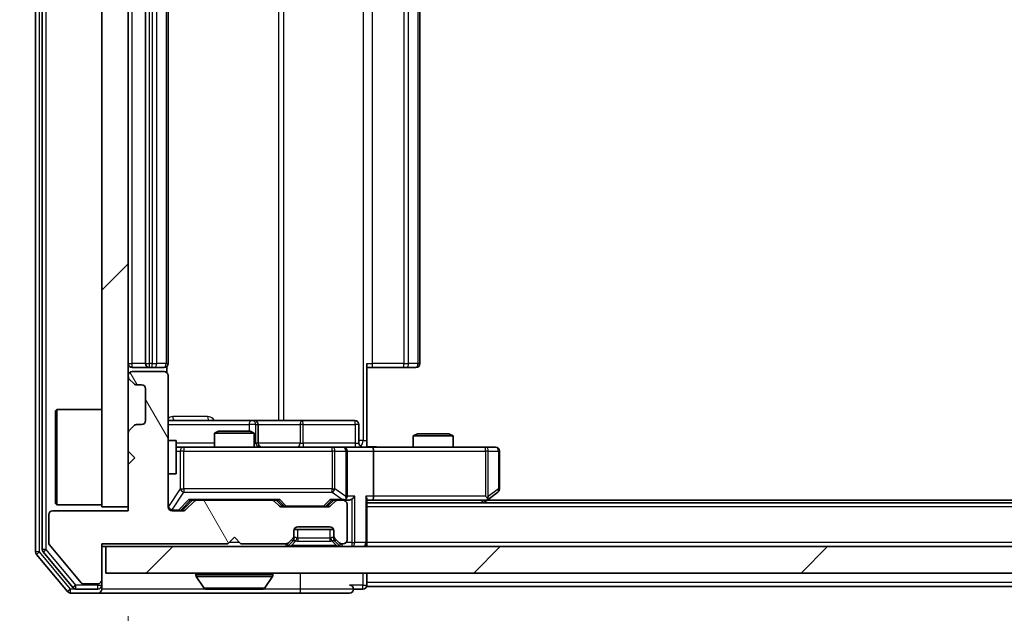
# Model space of a CAD drawing. Units: millimetres. Extents: x 0 to 8662, y 0 to 1546.
# Drawn here: x 2195 to 2269, y 1151 to 1196 of the extents above; entities that cross this region are included whole.
import ezdxf

# ---------------------------------------------------------------- set-up
doc = ezdxf.new("R2010")
doc.units = ezdxf.units.MM
doc.header["$LTSCALE"] = 2.5
doc.layers.get('Defpoints').update_dxf_attribs({"lineweight": 25})
for name, color, linetype, lineweight in [('Dimension (ISO)', 7, 'Continuous', 18), ('Visible (ISO)', 7, 'Continuous', 35), ('Visible Narrow (ISO)', 7, 'Continuous', 25)]:
    doc.layers.add(name, color=color, linetype=linetype, lineweight=lineweight)
doc.layers.add('Hatch (ISO)', color=1, linetype='Continuous', lineweight=18, true_color=0xff0000)
doc.styles.add('Note Text (TK)', font='MS PGothic.ttf')
doc.dimstyles.new('Default - Method 1b (TK)', dxfattribs={"dimscale": 2.5, "dimtxt": 2.5, "dimasz": 2.5, "dimexe": 1, "dimexo": 1.5, "dimgap": 1, "dimtad": 1, "dimrnd": 1e-08, "dimdsep": 46, "dimtxsty": 'Note Text (TK)', "dimcen": 0.09, "dimdle": 5, "dimclrd": 100, "dimclre": 100, "dimclrt": 7, "dimadec": 1, "dimazin": 1, "dimtfac": 1, "dimtmove": 0, "dimatfit": 3, "dimfxl": 1, "dimtolj": 1, "dimlwd": -1, "dimlwe": -1, "dimarcsym": 0})
pattern_1 = [(45, (907.75, -44), (-12.34785, 12.34785), [])]

# ---------------------------------------------------------------- blocks, each defined once
blk = doc.blocks.new('*D33')
at = {"layer": 'Defpoints', "color": 0, "transparency": 16777216}
for p in [(2201.659, 1154.187), (2171.499, 1152.687), (2198.999, 1152.687)]:
    blk.add_point(p, dxfattribs=at)
at = {"layer": 'Dimension (ISO)', "color": 100, "transparency": 16777216}
for p, q in [((2171.499, 1167.937), (2171.499, 1181.687)), ((2193.409, 1154.187), (2165.999, 1154.187)), ((2171.499, 1154.187), (2171.499, 1152.687)), ((2190.749, 1152.687), (2165.999, 1152.687)), ((2171.499, 1138.937), (2171.499, 1125.187))]:
    blk.add_line(p, q, dxfattribs=at)
for points in [[(2169.208, 1167.937), (2173.791, 1167.937), (2171.499, 1154.187)], [(2169.208, 1138.937), (2173.791, 1138.937), (2171.499, 1152.687)]]:
    blk.add_solid(points, dxfattribs=at)
at = {"layer": 'Dimension (ISO)', "color": 7, "transparency": 16777216, "insert": (2159.124, 1142.968), "char_height": 13.75, "attachment_point": 4, "rotation": 90, "style": 'Note Text (TK)'}
blk.add_mtext('\\A1;1.5', dxfattribs=at)
blk = doc.blocks.new('*D34')
at = {"layer": 'Defpoints', "color": 0, "transparency": 16777216}
for p in [(2203.359, 1159.187), (2549.359, 1159.187), (2549.359, 1093.187)]:
    blk.add_point(p, dxfattribs=at)
at = {"layer": 'Dimension (ISO)', "color": 100, "transparency": 16777216}
for p, q in [((2203.359, 1150.937), (2203.359, 1087.687)), ((2549.359, 1150.937), (2549.359, 1087.687)), ((2217.109, 1093.187), (2535.609, 1093.187))]:
    blk.add_line(p, q, dxfattribs=at)
for points in [[(2217.109, 1095.478), (2217.109, 1090.895), (2203.359, 1093.187)], [(2535.609, 1095.478), (2535.609, 1090.895), (2549.359, 1093.187)]]:
    blk.add_solid(points, dxfattribs=at)
at = {"layer": 'Dimension (ISO)', "color": 7, "transparency": 16777216, "insert": (2362.414, 1105.562), "char_height": 13.75, "attachment_point": 4, "style": 'Note Text (TK)'}
blk.add_mtext('\\A1;346', dxfattribs=at)

msp = doc.modelspace()

# ---------------------------------------------------------------- hatches: boundary and pattern name
at = {"layer": 'Hatch (ISO)'}
h = msp.add_hatch(dxfattribs=at)
h.set_pattern_fill('ANSI31', color=256, scale=139.7, style=0)
h.set_pattern_definition(pattern_1)
h.paths.add_polyline_path([(2203.3589, 1234.1865), (2201.3589, 1234.1865), (2201.3589, 1159.1865), (2203.3589, 1159.1865)])
h = msp.add_hatch(dxfattribs=at)
h.set_pattern_fill('ANSI31', color=256, scale=139.7, angle=75.000175, style=0)
h.set_pattern_definition([(120.0002, (907.75, -44), (-15.12294, -8.7313), [])])
edge = h.paths.add_edge_path()
edge.add_line((2201.3589, 1156.3865), (2210.8589, 1156.3865))
edge.add_line((2210.8589, 1156.3865), (2211.3589, 1156.8865))
edge.add_line((2211.3589, 1156.8865), (2211.8589, 1156.3865))
edge.add_line((2211.8589, 1156.3865), (2215.2346, 1156.3865))
edge.add_ellipse((2215.2346, 1156.6865), major_axis=(0.3, 0), ratio=1, start_angle=270, end_angle=315)
edge.add_line((2215.4468, 1156.4744), (2215.771, 1156.7986))
edge.add_ellipse((2215.5589, 1157.0108), major_axis=(0.2121, 0.2121), ratio=1, start_angle=270, end_angle=315)
edge.add_line((2215.8589, 1157.0108), (2215.8589, 1157.3865))
edge.add_ellipse((2216.1589, 1157.3865), major_axis=(0, 0.3), ratio=1, start_angle=0, end_angle=90, ccw=False)
edge.add_line((2216.1589, 1157.6865), (2218.5589, 1157.6865))
edge.add_ellipse((2218.5589, 1157.3865), major_axis=(0.3, 0), ratio=1, start_angle=0, end_angle=90, ccw=False)
edge.add_line((2218.8589, 1157.3865), (2218.8589, 1157.0108))
edge.add_ellipse((2219.1589, 1157.0108), major_axis=(0, -0.3), ratio=1, start_angle=270, end_angle=315)
edge.add_line((2218.9468, 1156.7986), (2219.271, 1156.4744))
edge.add_ellipse((2219.4832, 1156.6865), major_axis=(0.2121, -0.2121), ratio=1, start_angle=270, end_angle=315)
edge.add_line((2219.4832, 1156.3865), (2219.5589, 1156.3865))
edge.add_ellipse((2219.5589, 1156.6865), major_axis=(0.3, 0), ratio=1, start_angle=270, end_angle=360)
edge.add_line((2219.8589, 1156.6865), (2219.8589, 1159.3865))
edge.add_ellipse((2219.5589, 1159.3865), major_axis=(0, 0.3), ratio=1, start_angle=270, end_angle=360)
edge.add_line((2219.5589, 1159.6865), (2219.1832, 1159.6865))
edge.add_ellipse((2219.1832, 1159.3865), major_axis=(-0.3, 0), ratio=1, start_angle=270, end_angle=315)
edge.add_line((2218.971, 1159.5986), (2218.6468, 1159.2744))
edge.add_ellipse((2218.4346, 1159.4865), major_axis=(-0.2121, -0.2121), ratio=1, start_angle=45, end_angle=90, ccw=False)
edge.add_line((2218.4346, 1159.1865), (2214.9332, 1159.1865))
edge.add_ellipse((2214.9332, 1159.4865), major_axis=(-0.3, 0), ratio=1, start_angle=45, end_angle=90, ccw=False)
edge.add_line((2214.721, 1159.2744), (2214.3968, 1159.5986))
edge.add_ellipse((2214.1846, 1159.3865), major_axis=(-0.2121, 0.2121), ratio=1, start_angle=270, end_angle=315)
edge.add_line((2214.1846, 1159.6865), (2208.5332, 1159.6865))
edge.add_ellipse((2208.5332, 1159.3865), major_axis=(-0.3, 0), ratio=1, start_angle=270, end_angle=315)
edge.add_line((2208.321, 1159.5986), (2207.6968, 1158.9744))
edge.add_ellipse((2207.4846, 1159.1865), major_axis=(-0.2121, -0.2121), ratio=1, start_angle=45, end_angle=90, ccw=False)
edge.add_line((2207.4846, 1158.8865), (2206.6589, 1158.8865))
edge.add_ellipse((2206.6589, 1159.1865), major_axis=(-0.3, 0), ratio=1, start_angle=0, end_angle=90, ccw=False)
edge.add_line((2206.3589, 1159.1865), (2206.3589, 1169.0865))
edge.add_ellipse((2206.0589, 1169.0865), major_axis=(0, 0.3), ratio=1, start_angle=270, end_angle=360)
edge.add_line((2206.0589, 1169.3865), (2203.6589, 1169.3865))
edge.add_ellipse((2203.6589, 1169.0865), major_axis=(-0.3, 0), ratio=1, start_angle=270, end_angle=360)
edge.add_line((2203.3589, 1169.0865), (2203.3589, 1169.0108))
edge.add_ellipse((2203.6589, 1169.0108), major_axis=(0, -0.3), ratio=1, start_angle=270, end_angle=315)
edge.add_line((2203.4468, 1168.7986), (2203.771, 1168.4744))
edge.add_ellipse((2203.9832, 1168.6865), major_axis=(0.2121, -0.2121), ratio=1, start_angle=270, end_angle=315)
edge.add_line((2203.9832, 1168.3865), (2204.3589, 1168.3865))
edge.add_ellipse((2204.3589, 1168.0865), major_axis=(0.3, 0), ratio=1, start_angle=0, end_angle=90, ccw=False)
edge.add_line((2204.6589, 1168.0865), (2204.6589, 1165.6865))
edge.add_ellipse((2204.3589, 1165.6865), major_axis=(0, -0.3), ratio=1, start_angle=0, end_angle=90, ccw=False)
edge.add_line((2204.3589, 1165.3865), (2203.9832, 1165.3865))
edge.add_ellipse((2203.9832, 1165.0865), major_axis=(-0.3, 0), ratio=1, start_angle=270, end_angle=315)
edge.add_line((2203.771, 1165.2986), (2203.4468, 1164.9744))
edge.add_ellipse((2203.6589, 1164.7622), major_axis=(-0.2121, -0.2121), ratio=1, start_angle=270, end_angle=315)
edge.add_line((2203.3589, 1164.7622), (2203.3589, 1163.3865))
edge.add_line((2203.3589, 1163.3865), (2203.8589, 1162.8865))
edge.add_line((2203.8589, 1162.8865), (2203.3589, 1162.3865))
edge.add_line((2203.3589, 1162.3865), (2203.3589, 1158.8865))
edge.add_line((2203.3589, 1158.8865), (2197.6589, 1158.8865))
edge.add_ellipse((2197.6589, 1158.5865), major_axis=(-0.3, 0), ratio=1, start_angle=270, end_angle=360)
edge.add_line((2197.3589, 1158.5865), (2197.3589, 1156.4589))
edge.add_ellipse((2197.5589, 1156.4589), major_axis=(0, -0.2), ratio=1, start_angle=270, end_angle=309.805571)
edge.add_line((2197.4052, 1156.3309), (2199.7989, 1153.4585))
edge.add_ellipse((2199.9526, 1153.5865), major_axis=(0.128, -0.1536), ratio=1, start_angle=270, end_angle=320.194429)
edge.add_line((2199.9526, 1153.3865), (2201.0589, 1153.3865))
edge.add_ellipse((2201.0589, 1153.6865), major_axis=(0.3, 0), ratio=1, start_angle=270, end_angle=360)
edge.add_line((2201.3589, 1153.6865), (2201.3589, 1156.3865))
h = msp.add_hatch(dxfattribs=at)
h.set_pattern_fill('ANSI31', color=256, scale=139.7, style=0)
h.set_pattern_definition(pattern_1)
h.paths.add_polyline_path([(2201.6589, 1156.1865), (2201.6589, 1154.1865), (2551.0589, 1154.1865), (2551.0589, 1156.1865)])

# ---------------------------------------------------------------- linework, layer by layer
at = {"layer": 'Visible (ISO)'}
for p, q in [((2196.3589, 1237.5779), (2196.3589, 1155.7951)), ((2196.8589, 1237.3969), (2196.8589, 1155.9761)), ((2201.3589, 1234.1865), (2201.3589, 1159.1865)), ((2203.3589, 1159.1865), (2203.3589, 1234.1865)), ((2204.6589, 1223.3865), (2204.6589, 1169.9865)), ((2206.3589, 1169.9865), (2206.3589, 1223.3865)), ((2225.3589, 1169.9865), (2225.3589, 1223.3865)), ((2221.3589, 1169.9865), (2221.3589, 1164.1865)), ((2203.6589, 1169.6865), (2204.9589, 1169.6865)), ((2206.0589, 1169.3865), (2203.6589, 1169.3865)), ((2204.9589, 1169.6865), (2205.1518, 1169.6865)), ((2205.2932, 1169.6865), (2205.1518, 1169.6865)), ((2205.2932, 1169.6865), (2206.0003, 1169.6865)), ((2206.0589, 1169.6865), (2206.0003, 1169.6865)), ((2206.2691, 1169.3006), (2206.2691, 1169.7724)), ((2221.7731, 1169.6865), (2221.3589, 1169.6865)), ((2221.7731, 1169.6865), (2224.1518, 1169.6865)), ((2224.2932, 1169.6865), (2224.1518, 1169.6865)), ((2224.2932, 1169.6865), (2225.0003, 1169.6865)), ((2225.0589, 1169.6865), (2225.0003, 1169.6865)), ((2203.3589, 1169.0865), (2203.3589, 1169.0108)), ((2203.4468, 1168.7986), (2203.771, 1168.4744)), ((2206.3589, 1159.1865), (2206.3589, 1169.0865)), ((2203.9832, 1168.3865), (2204.3589, 1168.3865)), ((2204.6589, 1168.0865), (2204.6589, 1165.6865)), ((2197.8589, 1166.4365), (2197.9589, 1166.5365)), ((2197.8589, 1159.4365), (2197.8589, 1166.4365)), ((2197.9589, 1166.5365), (2197.9589, 1159.3365)), ((2201.3589, 1166.5365), (2197.9589, 1166.5365)), ((2212.6818, 1165.6865), (2206.3589, 1165.6865)), ((2212.8534, 1165.6865), (2212.6818, 1165.6865)), ((2216.5279, 1165.6865), (2212.8534, 1165.6865)), ((2220.4576, 1165.6865), (2216.5279, 1165.6865)), ((2203.3589, 1164.7622), (2203.3589, 1163.3865)), ((2203.771, 1165.2986), (2203.4468, 1164.9744)), ((2204.3589, 1165.3865), (2203.9832, 1165.3865)), ((2210.1656, 1164.8865), (2209.8589, 1164.7331)), ((2210.1656, 1164.8865), (2212.5522, 1164.8865)), ((2212.5522, 1164.8865), (2212.8589, 1164.7331)), ((2213.1534, 1163.9865), (2213.1534, 1165.3865)), ((2220.7576, 1163.9865), (2220.7576, 1165.3865)), ((2206.3589, 1164.1865), (2206.9589, 1164.1865)), ((2206.9589, 1161.6865), (2206.9589, 1164.1865)), ((2212.8589, 1164.7331), (2209.8589, 1164.7331)), ((2209.8589, 1163.6865), (2209.8589, 1164.7331)), ((2212.8589, 1163.6865), (2212.8589, 1164.7331)), ((2221.3589, 1164.1865), (2221.3589, 1163.6942)), ((2225.1656, 1164.6865), (2224.8589, 1164.5331)), ((2227.8589, 1164.5331), (2224.8589, 1164.5331)), ((2224.8589, 1163.6865), (2224.8589, 1164.5331)), ((2225.1656, 1164.6865), (2227.5522, 1164.6865)), ((2227.5522, 1164.6865), (2227.8589, 1164.5331)), ((2227.8589, 1163.6865), (2227.8589, 1164.5331)), ((2203.3589, 1163.3865), (2203.8589, 1162.8865)), ((2207.5443, 1163.6865), (2206.9589, 1163.6865)), ((2218.7407, 1163.6865), (2207.5443, 1163.6865)), ((2219.5589, 1163.6865), (2218.7407, 1163.6865)), ((2219.5589, 1163.6865), (2221.7346, 1163.6865)), ((2219.8589, 1159.9865), (2219.8589, 1163.3865)), ((2230.2955, 1163.6865), (2221.7346, 1163.6865)), ((2221.8589, 1163.3865), (2221.8589, 1159.9865)), ((2231.0589, 1163.6865), (2230.2955, 1163.6865)), ((2231.3589, 1160.5365), (2231.3589, 1163.3865)), ((2203.8589, 1162.8865), (2203.3589, 1162.3865)), ((2203.3589, 1162.3865), (2203.3589, 1158.8865)), ((2206.3589, 1161.6865), (2206.9589, 1161.6865)), ((2230.5056, 1159.7465), (2231.2389, 1160.2965)), ((2207.4968, 1158.9744), (2208.2089, 1159.6865)), ((2208.321, 1159.5986), (2207.6968, 1158.9744)), ((2208.0328, 1159.6865), (2208.5332, 1159.6865)), ((2214.1846, 1159.6865), (2208.5332, 1159.6865)), ((2214.1846, 1159.6865), (2214.685, 1159.6865)), ((2214.721, 1159.2744), (2214.3968, 1159.5986)), ((2214.5089, 1159.6865), (2214.921, 1159.2744)), ((2218.8589, 1159.6865), (2218.4468, 1159.2744)), ((2218.971, 1159.5986), (2218.6468, 1159.2744)), ((2218.6828, 1159.6865), (2219.1832, 1159.6865)), ((2219.5589, 1159.6865), (2219.1832, 1159.6865)), ((2219.5589, 1159.6865), (2219.9346, 1159.6865)), ((2221.3589, 1156.4865), (2221.3589, 1159.7744)), ((2221.3589, 1159.6865), (2221.7346, 1159.6865)), ((2221.7346, 1159.6865), (2230.3256, 1159.6865)), ((2230.1589, 1159.4865), (2230.5056, 1159.7465)), ((2230.2955, 1159.9865), (2230.4511, 1159.8309)), ((2522.2922, 1159.6865), (2230.4256, 1159.6865)), ((2203.3589, 1158.8865), (2197.6589, 1158.8865)), ((2197.8589, 1159.4365), (2197.9589, 1159.3365)), ((2201.3589, 1159.3365), (2197.9589, 1159.3365)), ((2201.3589, 1159.1865), (2203.3589, 1159.1865)), ((2207.4846, 1158.8865), (2206.6589, 1158.8865)), ((2218.4346, 1159.1865), (2214.9332, 1159.1865)), ((2219.8589, 1156.6865), (2219.8589, 1159.3865)), ((2531.3589, 1159.4865), (2221.3589, 1159.4865)), ((2197.3589, 1158.5865), (2197.3589, 1156.4589)), ((2215.8589, 1157.0108), (2215.8589, 1157.3865)), ((2218.8417, 1157.4865), (2215.876, 1157.4865)), ((2216.1589, 1157.6865), (2218.5589, 1157.6865)), ((2218.8589, 1157.3865), (2218.8589, 1157.0108)), ((2210.8589, 1156.3865), (2211.3589, 1156.8865)), ((2211.3589, 1156.8865), (2211.8589, 1156.3865)), ((2215.4468, 1156.4744), (2215.771, 1156.7986)), ((2215.4468, 1156.2744), (2215.771, 1156.5986)), ((2215.771, 1156.5986), (2215.7915, 1156.6191)), ((2215.8589, 1156.8108), (2215.8589, 1157.0108)), ((2218.8589, 1157.0108), (2218.8589, 1156.8108)), ((2218.9263, 1156.6191), (2218.9468, 1156.5986)), ((2218.9468, 1156.7986), (2219.271, 1156.4744)), ((2218.9468, 1156.5986), (2219.271, 1156.2744)), ((2197.4052, 1156.3309), (2199.7989, 1153.4585)), ((2201.3589, 1156.3865), (2210.8589, 1156.3865)), ((2201.3589, 1153.6865), (2201.3589, 1156.3865)), ((2201.3589, 1156.1865), (2201.6589, 1156.1865)), ((2201.6589, 1156.1865), (2201.6589, 1154.1865)), ((2551.0589, 1156.1865), (2201.6589, 1156.1865)), ((2211.8589, 1156.3865), (2215.2346, 1156.3865)), ((2219.4832, 1156.3865), (2219.5589, 1156.3865)), ((2221.3589, 1156.4865), (2221.3589, 1156.1865)), ((2196.4284, 1155.6031), (2198.7689, 1152.7945)), ((2196.9284, 1155.7841), (2199.1698, 1153.0945)), ((2201.3589, 1153.2865), (2201.3589, 1153.6865)), ((2201.6589, 1154.1865), (2551.0589, 1154.1865)), ((2208.4589, 1154.0865), (2208.4589, 1154.0458)), ((2209.0497, 1153.0775), (2208.4912, 1153.9368)), ((2213.668, 1153.0775), (2214.2266, 1153.9368)), ((2214.2589, 1154.0865), (2214.2589, 1154.0458)), ((2221.3589, 1153.4865), (2221.3589, 1154.1865)), ((2199.4003, 1152.9865), (2201.0589, 1152.9865)), ((2199.9526, 1153.3865), (2201.0589, 1153.3865)), ((2201.3589, 1153.2865), (2201.3589, 1152.9865)), ((2209.2174, 1152.9865), (2213.5004, 1152.9865)), ((2220.3589, 1152.9865), (2221.0589, 1152.9865)), ((2221.3589, 1153.4865), (2221.3589, 1153.1865)), ((2531.3589, 1153.1865), (2221.3589, 1153.1865)), ((2198.9994, 1152.6865), (2201.0589, 1152.6865)), ((2201.0589, 1152.6865), (2216.3589, 1152.6865)), ((2216.3589, 1152.6865), (2220.0589, 1152.6865))]:
    msp.add_line(p, q, dxfattribs=at)
for centre, radius, start, end in [((2203.6589, 1169.9865), 0.3, 180, 270), ((2204.9589, 1169.9865), 0.3, 180, 270), ((2206.0589, 1169.9865), 0.3, 270, 0), ((2225.0589, 1169.9865), 0.3, 270, 0), ((2203.6589, 1169.0865), 0.3, 90, 180), ((2206.0589, 1169.0865), 0.3, 0, 90), ((2203.6589, 1169.0108), 0.3, 180, 225), ((2203.9832, 1168.6865), 0.3, 225, 270), ((2204.3589, 1168.0865), 0.3, 0, 90), ((2204.3589, 1165.6865), 0.3, 270, 0), ((2212.8534, 1165.3865), 0.3, 0, 90), ((2220.4576, 1165.3865), 0.3, 0, 90), ((2203.6589, 1164.7622), 0.3, 135, 180), ((2203.9832, 1165.0865), 0.3, 90, 135), ((2213.4534, 1163.9865), 0.3, 180, 270), ((2219.5589, 1163.3865), 0.3, 0, 90), ((2221.0576, 1163.9865), 0.3, 180, 270), ((2231.0589, 1163.3865), 0.3, 0, 90), ((2231.0589, 1160.5365), 0.3, 306.869898, 0), ((2208.5332, 1159.3865), 0.3, 90, 135), ((2214.1846, 1159.3865), 0.3, 45, 90), ((2219.1832, 1159.3865), 0.3, 90, 135), ((2219.5589, 1159.9865), 0.3, 270, 293.437985), ((2219.5589, 1159.3865), 0.3, 0, 90), ((2219.5589, 1159.9865), 0.3, 328.755545, 0), ((2230.3256, 1159.9865), 0.3, 270, 293.437984), ((2230.3256, 1159.9865), 0.3, 293.437984, 306.869898), ((2197.6589, 1158.5865), 0.3, 90, 180), ((2206.6589, 1159.1865), 0.3, 180, 270), ((2207.4846, 1159.1865), 0.3, 270, 315), ((2214.9332, 1159.4865), 0.3, 225, 270), ((2218.4346, 1159.4865), 0.3, 270, 315), ((2216.1589, 1157.3865), 0.3, 90, 180), ((2218.5589, 1157.3865), 0.3, 0, 90), ((2215.5589, 1157.0108), 0.3, 315, 0), ((2215.5589, 1156.8108), 0.3, 315, 0), ((2219.1589, 1157.0108), 0.3, 180, 225), ((2219.1589, 1156.8108), 0.3, 180, 225), ((2219.5589, 1156.6865), 0.3, 270, 0), ((2197.1589, 1155.9761), 0.3, 180, 219.805571), ((2197.5589, 1156.4589), 0.2, 180, 219.805571), ((2215.2346, 1156.6865), 0.3, 270, 315), ((2215.2346, 1156.4865), 0.3, 270, 315), ((2219.4832, 1156.6865), 0.3, 225, 270), ((2219.4832, 1156.4865), 0.3, 225, 270), ((2221.0589, 1156.4865), 0.3, 270, 0), ((2196.6589, 1155.7951), 0.3, 180, 219.805571), ((2201.0589, 1153.6865), 0.3, 270, 0), ((2208.5589, 1154.0865), 0.1, 90, 180), ((2208.6589, 1154.0458), 0.2, 180, 213.023868), ((2214.1589, 1154.0865), 0.1, 0, 90), ((2214.0589, 1154.0458), 0.2, 326.976132, 0), ((2199.4003, 1153.2865), 0.3, 219.805571, 270), ((2199.9526, 1153.5865), 0.2, 219.805571, 270), ((2201.0589, 1153.2865), 0.3, 270, 0), ((2201.0589, 1152.9865), 0.3, 270, 0), ((2209.2174, 1153.1865), 0.2, 213.023868, 270), ((2213.5004, 1153.1865), 0.2, 270, 326.976132), ((2220.0589, 1152.9865), 0.3, 0, 90), ((2220.0589, 1152.9865), 0.3, 270, 0), ((2221.0589, 1153.2865), 0.3, 270, 0), ((2198.9994, 1152.9865), 0.3, 219.805571, 270)]:
    msp.add_arc(centre, radius, start, end, dxfattribs=at)
for centre, major_axis, ratio, start_param, end_param in [((2221.7346, 1163.3865), (0, 0.3), 0.4142136, 4.712389, 6.2831853), ((2207.9297, 1159.9865), (-0.1246, 0.2958), 0.4004104, 2.3310669, 2.974568), ((2214.7881, 1159.9865), (0.1246, 0.2958), 0.4004104, 3.3086173, 3.9521184), ((2218.5797, 1159.9865), (-0.1246, 0.2958), 0.4004104, 2.3310669, 2.974568), ((2219.5267, 1159.9865), (0.6487, -0.2044), 0.3384375, 4.8186392, 5.0530703), ((2219.5589, 1159.964), (0.2515, -0.483), 0.3384375, 1.1216156, 1.3963425), ((2219.9346, 1159.9865), (0.4243, 0), 0.7071068, 4.712389, 5.4977871), ((2220.2346, 1159.9865), (-0.2772, -0.2772), 0.4142136, 1.1780972, 1.9634954), ((2221.0589, 1159.9865), (-0.2772, 0.2772), 0.4142136, 3.5342917, 4.3196899), ((2221.7346, 1159.9865), (0, 0.3), 0.4142136, 3.1415927, 4.712389), ((2230.2955, 1159.964), (-0.2411, -0.4823), 0.3700244, 1.4790131, 1.7537399), ((2207.2846, 1159.1865), (0.3, 0), 0.9998508, 4.712389, 5.4978618), ((2215.1332, 1159.4865), (-0.3, 0), 0.9998508, 0.7853235, 1.5707963), ((2218.2346, 1159.4865), (0.3, 0), 0.9998508, 4.712389, 5.4978618)]:
    msp.add_ellipse(centre, major_axis=major_axis, ratio=ratio, start_param=start_param, end_param=end_param, dxfattribs=at)
for points, knots in [([(2221.3589, 1163.6983), (2221.5521, 1163.7083), (2221.7459, 1163.7147), (2222.1334, 1163.7036), (2222.3272, 1163.6865), (2222.5214, 1163.6865)], [0, 0, 0, 0, 0.05805072, 0.05805072, 0.11630897, 0.11630897, 0.11630897, 0.11630897]), ([(2219.6782, 1159.7113), (2219.6845, 1159.714), (2219.6906, 1159.7169), (2219.7231, 1159.7336), (2219.7522, 1159.7551), (2219.7884, 1159.7921), (2219.8035, 1159.8118), (2219.8154, 1159.8309)], [0.250886757, 0.250886757, 0.250886757, 0.250886757, 0.252877969, 0.252877969, 0.261958418, 0.261958418, 0.268388032, 0.268388032, 0.268388032, 0.268388032]), ([(2230.4449, 1159.7113), (2230.4458, 1159.7137), (2230.4467, 1159.7162), (2230.452, 1159.7335), (2230.4545, 1159.7528), (2230.4549, 1159.79), (2230.4536, 1159.8109), (2230.4511, 1159.8309)], [0.381031219, 0.381031219, 0.381031219, 0.381031219, 0.382741903, 0.382741903, 0.391761654, 0.391761654, 0.398553638, 0.398553638, 0.398553638, 0.398553638]), ([(2210.9695, 1152.9865), (2210.9694, 1152.9865), (2210.9692, 1152.9865), (2210.9689, 1152.9865), (2210.9687, 1152.9865), (2210.9684, 1152.9865)], [-0.00023059908, -0.00023059908, -0.00023059908, -0.00023059908, 0, 0, 0.00033832945, 0.00033832945, 0.00033832945, 0.00033832945]), ([(2210.9695, 1152.9865), (2210.9696, 1152.9865), (2210.9697, 1152.9865), (2210.97, 1152.9865), (2210.9704, 1152.9865), (2210.9707, 1152.9865)], [-0.00005424966, -0.00005424966, -0.00005424966, -0.00005424966, 0, 0, 0.00024151791, 0.00024151791, 0.00024151791, 0.00024151791]), ([(2213.3764, 1152.9865), (2213.3771, 1152.9865), (2213.3778, 1152.9865), (2213.3796, 1152.9865), (2213.3806, 1152.9865), (2213.3816, 1152.9865)], [-0.00023059908, -0.00023059908, -0.00023059908, -0.00023059908, 0, 0, 0.00033832945, 0.00033832945, 0.00033832945, 0.00033832945]), ([(2213.3816, 1152.9865), (2213.3807, 1152.9865), (2213.3797, 1152.9865), (2213.3781, 1152.9865), (2213.3775, 1152.9865), (2213.3768, 1152.9865)], [-0.00033832945, -0.00033832945, -0.00033832945, -0.00033832945, 0, 0, 0.00024151791, 0.00024151791, 0.00024151791, 0.00024151791])]:
    msp.add_open_spline(points, degree=3, knots=knots, dxfattribs=at)
at = {"layer": 'Visible Narrow (ISO)'}
for p, q in [((2196.6589, 1155.7951), (2196.6589, 1237.5779)), ((2197.1589, 1155.9761), (2197.1589, 1237.3969)), ((2221.066, 1229.1865), (2221.066, 1164.1865)), ((2214.6837, 1227.6865), (2214.6837, 1165.6865)), ((2215.088, 1165.6865), (2215.088, 1227.6865)), ((2203.6589, 1169.9865), (2203.6589, 1223.3865)), ((2204.9589, 1169.9865), (2204.9589, 1223.3865)), ((2205.1518, 1223.3865), (2205.1518, 1169.9865)), ((2205.5053, 1169.9865), (2205.5053, 1223.3865)), ((2206.2124, 1223.3865), (2206.2124, 1169.9865)), ((2221.7731, 1169.9865), (2221.7731, 1223.3865)), ((2224.1518, 1223.3865), (2224.1518, 1169.9865)), ((2224.5053, 1169.9865), (2224.5053, 1223.3865)), ((2225.2124, 1223.3865), (2225.2124, 1169.9865)), ((2203.3589, 1169.9865), (2203.6589, 1169.9865)), ((2204.6589, 1169.9865), (2203.6589, 1169.9865)), ((2203.6589, 1169.6865), (2203.6589, 1169.9865)), ((2204.6589, 1169.9865), (2204.9589, 1169.9865)), ((2204.9589, 1169.6865), (2204.9589, 1169.9865)), ((2205.1518, 1169.9865), (2204.9589, 1169.9865)), ((2205.1518, 1169.6865), (2205.1518, 1169.9865)), ((2205.1518, 1169.9865), (2205.5053, 1169.9865)), ((2206.2124, 1169.9865), (2205.5053, 1169.9865)), ((2206.2124, 1169.9865), (2206.3589, 1169.9865)), ((2221.3589, 1169.9865), (2221.7731, 1169.9865)), ((2221.7731, 1169.6865), (2221.7731, 1169.9865)), ((2224.1518, 1169.9865), (2221.7731, 1169.9865)), ((2224.1518, 1169.6865), (2224.1518, 1169.9865)), ((2224.1518, 1169.9865), (2224.5053, 1169.9865)), ((2225.2124, 1169.9865), (2224.5053, 1169.9865)), ((2225.2124, 1169.9865), (2225.3589, 1169.9865)), ((2209.344, 1165.9865), (2206.714, 1165.9865)), ((2206.3589, 1165.3865), (2212.4697, 1165.3865)), ((2212.9816, 1165.3865), (2212.4697, 1165.3865)), ((2212.4697, 1165.3865), (2212.4697, 1164.8865)), ((2212.9816, 1163.9865), (2212.9816, 1165.3865)), ((2212.9816, 1165.3865), (2213.1531, 1165.3865)), ((2213.1534, 1165.3865), (2213.1531, 1165.3865)), ((2213.1531, 1165.3865), (2213.1531, 1163.9865)), ((2213.1534, 1165.3865), (2216.3158, 1165.3865)), ((2216.541, 1165.3865), (2216.3158, 1165.3865)), ((2216.3158, 1165.3865), (2216.3158, 1163.9865)), ((2216.541, 1165.3865), (2220.4707, 1165.3865)), ((2216.541, 1163.9865), (2216.541, 1165.3865)), ((2220.7576, 1165.3865), (2220.4707, 1165.3865)), ((2220.4707, 1165.3865), (2220.4707, 1163.9865)), ((2221.066, 1164.1865), (2220.7576, 1164.1865)), ((2221.066, 1164.1865), (2221.3589, 1164.1865)), ((2209.8589, 1163.9865), (2206.9589, 1163.9865)), ((2206.9589, 1163.3865), (2207.276, 1163.3865)), ((2207.5443, 1163.3865), (2207.276, 1163.3865)), ((2207.276, 1163.3865), (2207.276, 1160.5365)), ((2207.5443, 1163.6865), (2207.5443, 1163.3865)), ((2207.5443, 1160.5365), (2207.5443, 1163.3865)), ((2207.5443, 1163.3865), (2218.7407, 1163.3865)), ((2212.8589, 1163.9865), (2212.9816, 1163.9865)), ((2213.1531, 1163.9865), (2212.9816, 1163.9865)), ((2213.1531, 1163.9865), (2213.1534, 1163.9865)), ((2216.3158, 1163.9865), (2213.1534, 1163.9865)), ((2216.3158, 1163.9865), (2216.541, 1163.9865)), ((2220.4707, 1163.9865), (2216.541, 1163.9865)), ((2218.7407, 1163.3865), (2218.7407, 1163.6865)), ((2218.9453, 1163.3865), (2218.7407, 1163.3865)), ((2218.7407, 1163.3865), (2218.7407, 1160.5365)), ((2218.9453, 1160.5365), (2218.9453, 1163.3865)), ((2218.9453, 1163.3865), (2219.7635, 1163.3865)), ((2219.8589, 1163.3865), (2219.7635, 1163.3865)), ((2219.7635, 1163.3865), (2219.7635, 1159.964)), ((2219.8589, 1163.3865), (2221.8589, 1163.3865)), ((2220.4707, 1163.9865), (2220.7576, 1163.9865)), ((2221.8589, 1163.3865), (2230.2955, 1163.3865)), ((2230.2955, 1163.3865), (2230.2955, 1163.6865)), ((2230.2955, 1163.3865), (2230.2955, 1159.9865)), ((2230.5148, 1163.3865), (2230.2955, 1163.3865)), ((2230.5148, 1159.964), (2230.5148, 1163.3865)), ((2230.5148, 1163.3865), (2231.2782, 1163.3865)), ((2231.3589, 1163.3865), (2231.2782, 1163.3865)), ((2231.2782, 1163.3865), (2231.2782, 1160.5365)), ((2206.3906, 1159.2084), (2206.3906, 1161.6865)), ((2207.276, 1160.5365), (2206.3906, 1159.2084)), ((2206.6589, 1158.9684), (2207.5443, 1160.2965)), ((2207.276, 1160.5365), (2207.5443, 1160.5365)), ((2207.5443, 1160.5365), (2207.5443, 1160.2965)), ((2218.7407, 1160.5365), (2207.5443, 1160.5365)), ((2207.5443, 1160.2965), (2218.7407, 1160.2965)), ((2218.7407, 1160.2965), (2218.7407, 1160.5365)), ((2218.7407, 1160.5365), (2218.9453, 1160.5365)), ((2218.7407, 1160.2965), (2219.5267, 1159.7465)), ((2219.7635, 1159.964), (2218.9453, 1160.5365)), ((2231.2782, 1160.5365), (2230.5148, 1159.964)), ((2231.3589, 1160.5365), (2231.2782, 1160.5365)), ((2207.9297, 1159.7465), (2207.1481, 1158.9465)), ((2207.3602, 1158.9744), (2208.0559, 1159.6865)), ((2214.7881, 1159.7465), (2207.9297, 1159.7465)), ((2214.6619, 1159.6865), (2215.0645, 1159.2744)), ((2215.2766, 1159.2465), (2214.7881, 1159.7465)), ((2218.5797, 1159.7465), (2218.0912, 1159.2465)), ((2218.3033, 1159.2744), (2218.7059, 1159.6865)), ((2219.5267, 1159.7465), (2218.5797, 1159.7465)), ((2220.4468, 1159.9865), (2219.8589, 1159.9865)), ((2220.2346, 1159.7744), (2220.2346, 1156.4865)), ((2220.4468, 1156.4865), (2220.4468, 1159.9865)), ((2221.271, 1159.9865), (2221.271, 1156.4865)), ((2221.8589, 1159.9865), (2221.271, 1159.9865)), ((2230.2955, 1159.9865), (2221.8589, 1159.9865)), ((2230.212, 1159.6865), (2229.9454, 1159.4865)), ((2206.3589, 1159.2084), (2206.3906, 1159.2084)), ((2206.6589, 1158.9465), (2206.6589, 1158.9684)), ((2206.6589, 1158.9465), (2206.6589, 1158.8865)), ((2207.1481, 1158.9465), (2206.6589, 1158.9465)), ((2207.1481, 1158.8865), (2207.1481, 1158.9465)), ((2207.4968, 1158.9744), (2207.3602, 1158.9744)), ((2215.0645, 1159.2744), (2214.921, 1159.2744)), ((2215.2766, 1159.2465), (2215.2766, 1159.1865)), ((2218.0912, 1159.2465), (2215.2766, 1159.2465)), ((2218.0912, 1159.1865), (2218.0912, 1159.2465)), ((2218.4468, 1159.2744), (2218.3033, 1159.2744)), ((2531.3589, 1159.1865), (2221.3589, 1159.1865)), ((2216.1589, 1156.8108), (2216.1589, 1157.4865)), ((2218.5589, 1157.4865), (2218.5589, 1156.8108)), ((2215.6589, 1156.2744), (2216.0036, 1156.6191)), ((2215.771, 1156.5986), (2215.671, 1156.6986)), ((2215.7825, 1156.8108), (2215.8589, 1156.8108)), ((2215.8691, 1156.8312), (2215.8589, 1156.8108)), ((2218.5589, 1156.8108), (2216.1589, 1156.8108)), ((2216.1589, 1156.8108), (2216.1589, 1156.5986)), ((2216.1589, 1156.5986), (2218.5589, 1156.5986)), ((2218.5589, 1156.8108), (2218.5589, 1156.5986)), ((2219.0589, 1156.2744), (2218.7142, 1156.6191)), ((2218.8589, 1156.8108), (2218.8487, 1156.8312)), ((2218.8589, 1156.8108), (2218.9353, 1156.8108)), ((2219.0468, 1156.6986), (2218.9468, 1156.5986)), ((2197.1589, 1155.9761), (2196.8589, 1155.9761)), ((2196.9284, 1155.7841), (2197.1589, 1155.9761)), ((2199.4003, 1153.2865), (2197.1589, 1155.9761)), ((2211.7589, 1156.4865), (2210.9589, 1156.4865)), ((2215.2346, 1156.3865), (2215.2346, 1156.1865)), ((2215.3217, 1156.3994), (2215.4468, 1156.2744)), ((2219.0589, 1156.2744), (2215.6589, 1156.2744)), ((2215.6589, 1156.1865), (2215.6589, 1156.2744)), ((2219.0589, 1156.1865), (2219.0589, 1156.2744)), ((2219.271, 1156.2744), (2219.3961, 1156.3994)), ((2219.4832, 1156.1865), (2219.4832, 1156.3865)), ((2220.2346, 1156.4865), (2219.7825, 1156.4865)), ((2220.2346, 1156.4865), (2220.2346, 1156.1865)), ((2220.2346, 1156.4865), (2220.4468, 1156.4865)), ((2221.271, 1156.4865), (2220.4468, 1156.4865)), ((2221.271, 1156.4865), (2221.3589, 1156.4865)), ((2531.3589, 1156.4865), (2221.3589, 1156.4865)), ((2196.6589, 1155.7951), (2196.3589, 1155.7951)), ((2196.4284, 1155.6031), (2196.6589, 1155.7951)), ((2198.9994, 1152.9865), (2196.6589, 1155.7951)), ((2214.2589, 1154.0865), (2208.4589, 1154.0865)), ((2208.4589, 1154.0458), (2214.2589, 1154.0458)), ((2208.4912, 1153.9368), (2214.2266, 1153.9368)), ((2216.3589, 1152.9865), (2216.3589, 1154.1865)), ((2221.0589, 1154.1865), (2221.0589, 1153.2865)), ((2198.9994, 1152.9865), (2198.7689, 1152.7945)), ((2199.4003, 1152.9865), (2198.9994, 1152.9865)), ((2198.9994, 1152.6865), (2198.9994, 1152.9865)), ((2199.4003, 1153.2865), (2199.1698, 1153.0945)), ((2201.0589, 1153.2865), (2199.4003, 1153.2865)), ((2199.4003, 1152.9865), (2199.4003, 1153.2865)), ((2201.0589, 1153.3865), (2201.0589, 1153.2865)), ((2201.0589, 1153.2865), (2201.3589, 1153.2865)), ((2201.0589, 1152.9865), (2201.0589, 1153.2865)), ((2209.2174, 1152.9865), (2201.3589, 1152.9865)), ((2209.0497, 1153.0775), (2213.668, 1153.0775)), ((2216.3589, 1152.9865), (2213.5004, 1152.9865)), ((2220.3589, 1152.9865), (2216.3589, 1152.9865)), ((2216.3589, 1152.6865), (2216.3589, 1152.9865)), ((2221.0589, 1153.2865), (2220.0589, 1153.2865)), ((2221.0589, 1152.9865), (2221.0589, 1153.2865)), ((2221.0589, 1153.2865), (2221.3589, 1153.2865)), ((2531.3589, 1153.4865), (2221.3589, 1153.4865))]:
    msp.add_line(p, q, dxfattribs=at)
for centre, radius, start, end in [((2215.2766, 1159.4865), 0.3, 225, 270.004276), ((2216.1589, 1157.1986), 0.6, 255, 270), ((2218.5589, 1157.1986), 0.6, 270, 285)]:
    msp.add_arc(centre, radius, start, end, dxfattribs=at)
for centre, major_axis, ratio, start_param, end_param in [((2205.2932, 1169.9865), (0, -0.3), 0.7071068, 0, 1.5707963), ((2206.0003, 1169.9865), (0, -0.3), 0.7071068, 0, 1.5707963), ((2224.2932, 1169.9865), (0, -0.3), 0.7071068, 0, 1.5707963), ((2225.0003, 1169.9865), (0, -0.3), 0.7071068, 0, 1.5707963), ((2206.8893, 1165.9865), (0, -0.3), 0.5845417, 4.712389, 6.2831853), ((2209.4716, 1165.9865), (0, -0.3), 0.4251427, 4.712389, 6.2831853), ((2212.6818, 1165.3865), (0, 0.3), 0.7071068, 0, 1.5707963), ((2212.6818, 1165.3865), (0, 0.3), 0.9990482, 4.712389, 6.2831853), ((2212.8534, 1165.3865), (0, 0.3), 0.9990482, 4.712389, 6.2831853), ((2216.5279, 1165.3865), (0, 0.3), 0.7071068, 0, 1.5707963), ((2216.5279, 1165.3865), (0, 0.3), 0.0436194, 4.712389, 6.2831853), ((2220.4576, 1165.3865), (0, 0.3), 0.0436194, 4.712389, 6.2831853), ((2220.7124, 1164.1865), (0, 0.5), 0.7071068, 3.6320888, 4.712389), ((2207.5443, 1163.3865), (0, 0.3), 0.8944272, 0, 1.5707963), ((2213.2813, 1163.9865), (0, -0.3), 0.9990482, 4.712389, 6.2831853), ((2213.4528, 1163.9865), (0, -0.3), 0.9990482, 4.712389, 6.2831853), ((2216.1037, 1163.9865), (0, -0.3), 0.7071068, 0, 1.5707963), ((2216.5541, 1163.9865), (0, -0.3), 0.0436194, 4.712389, 6.2831853), ((2218.7407, 1163.3865), (0, 0.3), 0.682188, 4.712389, 6.2831853), ((2219.5589, 1163.3865), (0, 0.3), 0.682188, 4.712389, 6.2831853), ((2220.4838, 1163.9865), (0, -0.3), 0.0436194, 4.712389, 6.2831853), ((2230.2955, 1163.3865), (0, 0.3), 0.7311768, 4.712389, 6.2831853), ((2231.0589, 1163.3865), (0, 0.3), 0.7311768, 4.712389, 6.2831853), ((2207.5443, 1160.5365), (0.2496, -0.1664), 0.7427814, 3.87304, 5.1721792), ((2218.7407, 1160.5365), (0.172, 0.2458), 0.6073134, 3.9975941, 5.1142321), ((2231.0589, 1160.5365), (0.18, -0.24), 0.6509254, 0, 1.116638), ((2206.6589, 1159.2084), (-0.3, 0), 0.8, 0, 1.5707963), ((2206.6589, 1159.1865), (-0.3, 0), 0.8, 0, 1.5707963), ((2206.6589, 1159.2084), (-0.2496, 0.1664), 0.7427814, 0.7314474, 2.0305866), ((2207.1481, 1159.1865), (0.2146, -0.2096), 0.6901674, 5.305635, 6.266302), ((2207.1481, 1159.1865), (0, -0.3), 0.9998508, 0, 0.7854728), ((2215.2766, 1159.4865), (-0.2146, -0.2096), 0.6901674, 0.0168833, 0.9775503), ((2218.0912, 1159.4865), (0, -0.3), 0.9998508, 0, 0.7854728), ((2218.0912, 1159.4865), (0.2146, -0.2096), 0.6901674, 5.305635, 6.266302), ((2215.5793, 1156.8312), (0.2121, -0.2121), 0.9351131, 0, 0.8189169), ((2216.1589, 1156.5622), (0.3688, -0.0542), 0.100173, 2.0200464, 3.0672439), ((2216.1589, 1156.5622), (-0.2751, 0.289), 0.4138619, 5.3842077, 6.4314052), ((2216.0036, 1156.8312), (0.0776, 0.2898), 0.2505628, 3.9605096, 4.7794265), ((2216.1589, 1157.4108), (0, -0.6), 0.5, 6.0213859, 6.2831853), ((2218.5589, 1157.4108), (0, -0.6), 0.5, 0, 0.2617994), ((2218.5589, 1156.5622), (0.2751, 0.289), 0.4138619, 6.1349654, 7.1821629), ((2218.7142, 1156.8312), (-0.0776, 0.2898), 0.2505628, 1.5037588, 2.3226757), ((2218.5589, 1156.5622), (0.3688, 0.0542), 0.100173, 0.0743487, 1.1215463), ((2219.1384, 1156.8312), (-0.2121, -0.2121), 0.9351131, 5.4642684, 6.2831853), ((2216.0832, 1156.4865), (-0.6476, -0.2345), 0.1095524, 6.053417, 7.1006146), ((2218.6346, 1156.4865), (0.6476, -0.2345), 0.1095524, 5.465756, 6.5129536), ((2220.2346, 1156.4865), (0, -0.3), 0.7071068, 0, 1.5707963), ((2221.0589, 1156.4865), (0, -0.3), 0.7071068, 0, 1.5707963)]:
    msp.add_ellipse(centre, major_axis=major_axis, ratio=ratio, start_param=start_param, end_param=end_param, dxfattribs=at)
for points, knots in [([(2206.714, 1165.9865), (2206.5835, 1165.9865), (2206.4525, 1165.9212), (2206.3606, 1165.8077), (2206.3589, 1165.8056)], [-0.09474832, -0.09474832, -0.09474832, -0.09474832, -0.04737416, -0.046475183, -0.046475183, -0.046475183, -0.046475183]), ([(2209.8605, 1165.6865), (2209.8322, 1165.735), (2209.6984, 1165.9051), (2209.4939, 1165.9865), (2209.344, 1165.9865)], [-0.065916466, -0.065916466, -0.065916466, -0.065916466, -0.048782062, 0, 0, 0, 0]), ([(2221.3589, 1163.6942), (2221.4647, 1163.6977), (2221.6904, 1163.7044), (2222.0986, 1163.6997), (2222.3708, 1163.6865), (2222.5214, 1163.6865)], [-0.11479384, -0.11479384, -0.11479384, -0.11479384, -0.08309873, -0.04985924, 0, 0, 0, 0])]:
    msp.add_open_spline(points, degree=3, knots=knots, dxfattribs=at)

# ---------------------------------------------------------------- dimensions: what is measured, and where the dimension line sits
at = {"layer": 'Dimension (ISO)', "color": 100, "true_color": 0x00ff3f}
dim = msp.add_linear_dim(base=(2171.4994, 1152.6865), p1=(2201.6589, 1154.1865), p2=(2198.9994, 1152.6865), angle=270, dimstyle='Default - Method 1b (TK)', override={"dimscale": 0, "dimtxt": 13.75, "dimasz": 13.75, "dimexe": 5.5, "dimexo": 8.25, "dimgap": 5.5, "dimdec": 2, "dimcen": 0.495, "dimtol": 0, "dimlim": 0, "dimtp": 0, "dimtm": 0, "dimtdec": 2, "dimtix": 0, "dimtofl": 1, "dimtmove": 0, "dimatfit": 1}, dxfattribs=at)
dim.commit()
dim.dimension.update_dxf_attribs({"geometry": '*D33', "text_midpoint": (2171.4994, 1153.4365), "dimtype": 128})
dim = msp.add_linear_dim(base=(2549.3589, 1093.1865), p1=(2203.3589, 1159.1865), p2=(2549.3589, 1159.1865), dimstyle='Default - Method 1b (TK)', override={"dimscale": 0, "dimtxt": 13.75, "dimasz": 13.75, "dimexe": 5.5, "dimexo": 8.25, "dimgap": 5.5, "dimdec": 2, "dimcen": 0.495, "dimtol": 0, "dimlim": 0, "dimtp": 0, "dimtm": 0, "dimtdec": 2, "dimtix": 0, "dimtofl": 0, "dimtmove": 0, "dimatfit": 1}, dxfattribs=at)
dim.commit()
dim.dimension.update_dxf_attribs({"geometry": '*D34', "text_midpoint": (2376.3589, 1093.1865), "dimtype": 128})

doc.saveas('drawing.dxf')
